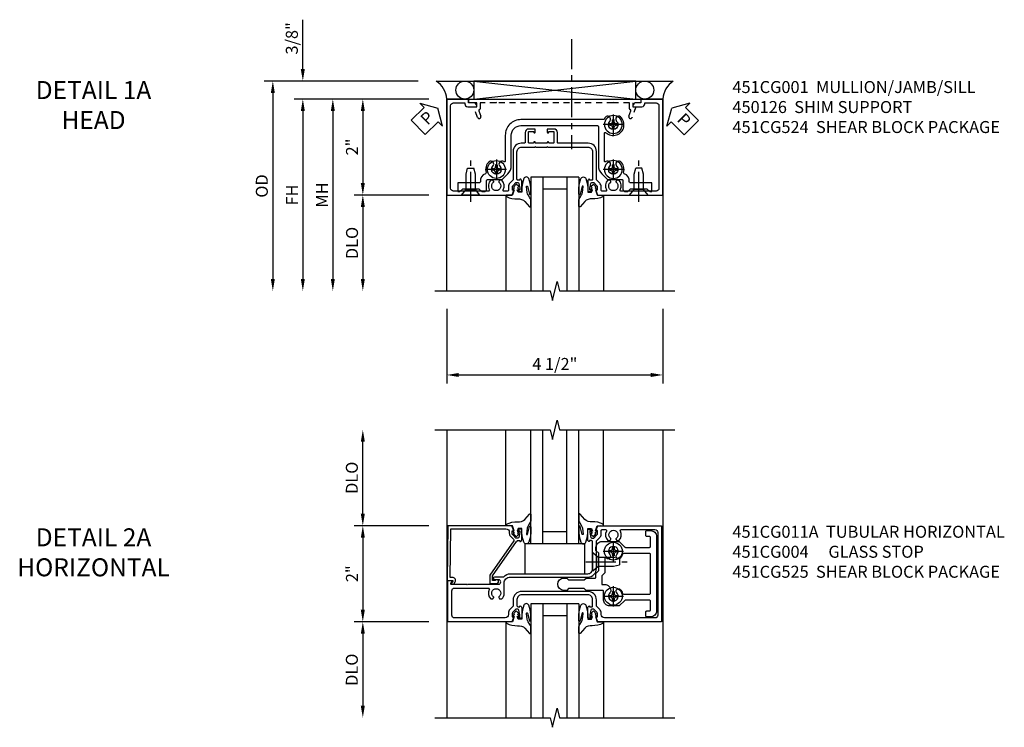
# Model space of a CAD drawing. Extents: x 0 to 102, y 0 to 70.
# Drawn here: x 32 to 52, y 51 to 66 of the extents above; entities that cross this region are included whole.
import ezdxf

# ---------------------------------------------------------------- set-up
doc = ezdxf.new("R2010")
doc.units = 0
doc.header["$LTSCALE"] = 0.5
doc.header["$MEASUREMENT"] = 0
doc.linetypes.add('CENTER', pattern=[2, 1.25, -0.25, 0.25, -0.25])
doc.linetypes.add('HIDDEN', pattern=[0.375, 0.25, -0.125])
doc.layers.get('0').update_dxf_attribs({"color": 4, "linetype": 'CONTINUOUS'})
for name, color, linetype in [('CENTER', 1, 'CENTER'), ('DIME', 2, 'CONTINUOUS'), ('hidden', 3, 'HIDDEN'), ('TEXT', 3, 'CONTINUOUS')]:
    doc.layers.add(name, color=color, linetype=linetype)
doc.styles.get("Standard").update_dxf_attribs({"font": 'arial.ttf'})
doc.dimstyles.new('EXT_ON-OFF', dxfattribs={"dimscale": 2, "dimtxt": 0.125, "dimasz": 0.125, "dimexe": 0.09, "dimexo": 0.1875, "dimgap": 0.05, "dimtad": 3, "dimdec": 5, "dimzin": 3, "dimdsep": 46, "dimlunit": 5, "dimtxsty": 'STANDARD', "dimcen": 0, "dimse2": 1, "dimazin": 0, "dimtfac": 1, "dimtdec": 4, "dimtofl": 0, "dimtmove": 0, "dimatfit": 0, "dimfxl": 1, "dimfrac": 2, "dimtolj": 1, "dimtzin": 3, "dimarcsym": 0})
doc.dimstyles.new('EXT_ON-ON', dxfattribs={"dimscale": 2, "dimtxt": 0.125, "dimasz": 0.125, "dimexe": 0.09, "dimexo": 0.1875, "dimgap": 0.05, "dimtad": 3, "dimdec": 5, "dimzin": 3, "dimdsep": 46, "dimlunit": 5, "dimtxsty": 'STANDARD', "dimcen": 0, "dimazin": 0, "dimtfac": 1, "dimtdec": 4, "dimtofl": 0, "dimtmove": 0, "dimatfit": 0, "dimfxl": 1, "dimfrac": 2, "dimtolj": 1, "dimtzin": 3, "dimarcsym": 0})

# ---------------------------------------------------------------- blocks, each defined once
blk = doc.blocks.new('*D42')
at = {"layer": 'DIME', "color": 0, "lineweight": -2, "transparency": 16777216}
for p, q in [((-1.75, -3.375), (-1.75, -4.93)), ((2.75, -3.375), (2.75, -4.93)), ((-1.5, -4.75), (2.5, -4.75))]:
    blk.add_line(p, q, dxfattribs=at)
at = {"layer": 'DIME', "color": 0, "transparency": 16777216}
for points in [[(-1.5, -4.708), (-1.5, -4.792), (-1.75, -4.75)], [(2.5, -4.708), (2.5, -4.792), (2.75, -4.75)]]:
    blk.add_solid(points, dxfattribs=at)
at = {"layer": 'DIME', "color": 0, "transparency": 16777216, "insert": (0.5, -4.521), "char_height": 0.25, "attachment_point": 5}
blk.add_mtext('\\A1;4 1/2"', dxfattribs=at)
blk = doc.blocks.new('*D40')
at = {"layer": 'DIME', "color": 0, "lineweight": -2, "transparency": 16777216}
for p, q in [((-4.75, 1.625), (-4.75, 2.653)), ((-2.344, 1.375), (-4.93, 1.375)), ((-2.125, 1), (-4.93, 1)), ((-4.75, 0.75), (-4.75, 0.5))]:
    blk.add_line(p, q, dxfattribs=at)
at = {"layer": 'DIME', "color": 0, "transparency": 16777216}
for points in [[(-4.792, 1.625), (-4.708, 1.625), (-4.75, 1.375)], [(-4.792, 0.75), (-4.708, 0.75), (-4.75, 1)]]:
    blk.add_solid(points, dxfattribs=at)
at = {"layer": 'DIME', "color": 0, "transparency": 16777216, "insert": (-4.979, 2.264), "char_height": 0.25, "attachment_point": 5, "rotation": 90}
blk.add_mtext('\\A1;3/8"', dxfattribs=at)
blk = doc.blocks.new('*D38')
at = {"layer": 'DIME', "color": 0, "lineweight": -2, "transparency": 16777216}
for p, q in [((-2.344, 1.375), (-5.555, 1.375)), ((-5.375, 1.125), (-5.375, -2.75))]:
    blk.add_line(p, q, dxfattribs=at)
at = {"layer": 'DIME', "color": 0, "transparency": 16777216}
for points in [[(-5.417, 1.125), (-5.333, 1.125), (-5.375, 1.375)], [(-5.417, -2.75), (-5.333, -2.75), (-5.375, -3)]]:
    blk.add_solid(points, dxfattribs=at)
at = {"layer": 'DIME', "color": 0, "transparency": 16777216, "insert": (-5.604, -0.812), "char_height": 0.25, "attachment_point": 5, "rotation": 90}
blk.add_mtext('\\A1;OD', dxfattribs=at)
blk = doc.blocks.new('*D39')
at = {"layer": 'DIME', "color": 0, "lineweight": -2, "transparency": 16777216}
for p, q in [((-2.125, 1), (-4.93, 1)), ((-4.75, 0.75), (-4.75, -2.75))]:
    blk.add_line(p, q, dxfattribs=at)
at = {"layer": 'DIME', "color": 0, "transparency": 16777216}
for points in [[(-4.792, 0.75), (-4.708, 0.75), (-4.75, 1)], [(-4.792, -2.75), (-4.708, -2.75), (-4.75, -3)]]:
    blk.add_solid(points, dxfattribs=at)
at = {"layer": 'DIME', "color": 0, "transparency": 16777216, "insert": (-4.975, -1), "char_height": 0.25, "attachment_point": 5, "rotation": 90}
blk.add_mtext('\\A1;FH', dxfattribs=at)
blk = doc.blocks.new('*D37')
at = {"layer": 'DIME', "color": 0, "lineweight": -2, "transparency": 16777216}
for p, q in [((-2.125, 1), (-3.68, 1)), ((-3.5, 0.75), (-3.5, -0.75)), ((-2.125, -1), (-3.68, -1))]:
    blk.add_line(p, q, dxfattribs=at)
at = {"layer": 'DIME', "color": 0, "transparency": 16777216}
for points in [[(-3.542, 0.75), (-3.458, 0.75), (-3.5, 1)], [(-3.542, -0.75), (-3.458, -0.75), (-3.5, -1)]]:
    blk.add_solid(points, dxfattribs=at)
at = {"layer": 'DIME', "color": 0, "transparency": 16777216, "insert": (-3.725, 0), "char_height": 0.25, "attachment_point": 5, "rotation": 90}
blk.add_mtext('\\A1;2"', dxfattribs=at)
blk = doc.blocks.new('*D36')
at = {"layer": 'DIME', "color": 0, "lineweight": -2, "transparency": 16777216}
for p, q in [((-2.125, -1), (-3.68, -1)), ((-3.5, -1.25), (-3.5, -2.75))]:
    blk.add_line(p, q, dxfattribs=at)
at = {"layer": 'DIME', "color": 0, "transparency": 16777216}
for points in [[(-3.542, -1.25), (-3.458, -1.25), (-3.5, -1)], [(-3.542, -2.75), (-3.458, -2.75), (-3.5, -3)]]:
    blk.add_solid(points, dxfattribs=at)
at = {"layer": 'DIME', "color": 0, "transparency": 16777216, "insert": (-3.725, -2), "char_height": 0.25, "attachment_point": 5, "rotation": 90}
blk.add_mtext('\\A1;DLO', dxfattribs=at)
blk = doc.blocks.new('*D41')
at = {"layer": 'DIME', "color": 0, "lineweight": -2, "transparency": 16777216}
for p, q in [((-2.125, 1), (-4.305, 1)), ((-4.125, 0.75), (-4.125, -2.75))]:
    blk.add_line(p, q, dxfattribs=at)
at = {"layer": 'DIME', "color": 0, "transparency": 16777216}
for points in [[(-4.167, 0.75), (-4.083, 0.75), (-4.125, 1)], [(-4.167, -2.75), (-4.083, -2.75), (-4.125, -3)]]:
    blk.add_solid(points, dxfattribs=at)
at = {"layer": 'DIME', "color": 0, "transparency": 16777216, "insert": (-4.35, -1), "char_height": 0.25, "attachment_point": 5, "rotation": 90}
blk.add_mtext('\\A1;MH', dxfattribs=at)
blk = doc.blocks.new('PSEAL1')
at = {"layer": 'TEXT', "color": 7}
for p, q in [((-0.575, 0.21), (-0.196, 0.21)), ((-0.575, 0.21), (-0.575, -0.21)), ((-0.196, 0.21), (-0.196, 0.338)), ((-0.196, 0.338), (0, 0)), ((-0.196, -0.338), (0, 0)), ((-0.575, -0.21), (-0.196, -0.21)), ((-0.196, -0.21), (-0.196, -0.338))]:
    blk.add_line(p, q, dxfattribs=at)
at = {"layer": 'TEXT', "color": 3}
blk.add_text('P', height=0.25, dxfattribs=at).set_placement((-0.413, -0.116))
blk = doc.blocks.new('PSEAL2')
at = {"layer": 'TEXT', "color": 7}
for p, q in [((0.196, 0.338), (0, 0)), ((0.196, 0.21), (0.196, 0.338)), ((0.575, 0.21), (0.196, 0.21)), ((0.575, 0.21), (0.575, -0.21)), ((0.196, -0.338), (0, 0)), ((0.196, -0.21), (0.196, -0.338)), ((0.575, -0.21), (0.196, -0.21))]:
    blk.add_line(p, q, dxfattribs=at)
at = {"layer": 'TEXT', "color": 3}
blk.add_text('P', height=0.25, dxfattribs=at).set_placement((0.247, -0.116))
blk = doc.blocks.new('B027074-M')
blk.add_lwpolyline([(0.062, 0.144), (0.035, 0.149), (0.069, 0.257), (0.13, 0.261), (0.205, 0.259), (0.195, 0.29, 0.12571), (-0.037, 0.341, -0.226084), (-0.19, 0.391), (-0.286, 0.502, 0.644976), (-0.312, 0.49), (-0.31, 0.361, 0.151869), (-0.294, 0.316), (-0.255, 0.257, -0.029345), (-0.238, 0.205), (-0.221, 0.083, -0.653812), (-0.241, 0.076), (-0.285, 0.241, 0.888636), (-0.31, 0.239), (-0.31, 0.105, 0.064205), (-0.268, -0.084, 0.689636), (-0.165, -0.084, 0.070356), (-0.124, 0.105), (-0.124, 0.201), (-0.051, 0.201), (-0.029, 0.147), (-0.068, 0.142), (-0.034, 0.106), (-0.065, 0.084), (-0.004, 0.03), (0.052, 0.096), (0.027, 0.106)], format="xyb", close=True)
blk = doc.blocks.new('S451GT1000')
for p, q in [((-1, -0.625), (-1, -3)), ((0, -0.625), (-1, -0.625)), ((-0.75, -0.625), (-0.75, -3)), ((-0.25, -0.625), (-0.25, -3)), ((0, -0.625), (0, -3)), ((-1.518, -1), (-1.518, -3)), ((-0.25, -0.875), (-0.75, -0.875)), ((0.517, -1), (0.517, -3))]:
    blk.add_line(p, q)
at = {"rotation": 180}
blk.add_blockref('B027074-M', (-1.312, -0.742), dxfattribs=at)
at = {"xscale": -1, "rotation": 180}
blk.add_blockref('B027074-M', (0.312, -0.742), dxfattribs=at)
blk = doc.blocks.new('B451CG001')
blk.add_lwpolyline([(0.92, -0.557, -0.568098), (0.89, -0.574, 0.339754), (0.692, -0.606), (0.692, -0.65), (0.721, -0.667, 0.386545), (0.735, -0.664, -3.127286), (0.735, -0.775, 0.386545), (0.721, -0.772), (0.692, -0.789), (0.692, -0.833, 0.339754), (0.89, -0.865, -0.568098), (0.92, -0.882), (0.92, -1.61, -0.414214), (0.86, -1.67), (-0.86, -1.67, -0.414214), (-0.92, -1.61), (-0.92, -1.375), (-0.9, -1.375, 0.414214), (-0.84, -1.315), (-0.84, -1.125), (-0.858, -1.125, 0.414214), (-0.92, -1.187), (-0.92, -1.295), (-1, -1.295), (-1, -1.75), (1, -1.75), (1, -0.392), (0.897, -0.356), (0.897, -0.385), (0.826, -0.385, -0.198912), (0.808, -0.378), (0.741, -0.311), (0.741, -0.269, -0.354119), (0.757, -0.25), (0.859, -0.227), (0.897, -0.227), (0.897, -0.256), (0.909, -0.256, 0.414214), (0.929, -0.236), (0.929, -0.207, 0.414214), (0.909, -0.188), (0.708, -0.188, 0.414214), (0.669, -0.226), (0.691, -0.226), (0.691, -0.268, -0.414214), (0.671, -0.288), (0.1, -0.288, -0.414214), (0, -0.188), (0, 0.082), (-0.01, 0.092), (0, 0.102), (0, 0.332), (-0.01, 0.342), (0, 0.352), (0, 1.187, -0.414214), (0.1, 1.288), (0.671, 1.288, -0.414214), (0.691, 1.268), (0.691, 1.226), (0.669, 1.226, 0.414214), (0.708, 1.187), (0.909, 1.187, 0.414214), (0.929, 1.207), (0.929, 1.236, 0.414214), (0.909, 1.256), (0.897, 1.256), (0.897, 1.227), (0.859, 1.227), (0.757, 1.25, -0.354119), (0.741, 1.269), (0.741, 1.311), (0.808, 1.378, -0.198912), (0.826, 1.385), (0.897, 1.385), (0.897, 1.356), (1, 1.392), (1, 2.75), (-1, 2.75), (-1, 2.295), (-0.92, 2.295), (-0.92, 2.187, 0.414214), (-0.858, 2.125), (-0.84, 2.125), (-0.84, 2.315, 0.414214), (-0.9, 2.375), (-0.92, 2.375), (-0.92, 2.61, -0.414214), (-0.86, 2.67), (0.86, 2.67, -0.414214), (0.92, 2.61), (0.92, 1.882, -0.568098), (0.89, 1.865, 0.339754), (0.692, 1.833), (0.692, 1.789), (0.721, 1.772, 0.386545), (0.735, 1.775, -3.127286), (0.735, 1.664, 0.386545), (0.721, 1.667), (0.692, 1.65), (0.692, 1.606, 0.339754), (0.89, 1.574, -0.568098), (0.92, 1.557), (0.92, 1.485, -0.414214), (0.9, 1.465), (0.826, 1.465, 0.19902), (0.752, 1.435), (0.692, 1.375, -0.19902), (0.674, 1.368), (0.09, 1.368, 0.414214), (-0.08, 1.198), (-0.08, 0.573, -0.414214), (-0.1, 0.553), (-0.305, 0.553, 0.414214), (-0.375, 0.483), (-0.375, 0.342), (-0.31, 0.342, 1), (-0.31, 0.373), (-0.31, 0.373, -0.414214), (-0.325, 0.388), (-0.325, 0.468, -0.414214), (-0.31, 0.483), (-0.095, 0.483, -0.414214), (-0.08, 0.468), (-0.08, 0.388, -0.419023), (-0.095, 0.373, 1.008231), (-0.096, 0.342), (-0.08, 0.342), (-0.08, 0.092), (-0.096, 0.092, 1), (-0.096, 0.061), (-0.095, 0.061, -0.414214), (-0.08, 0.046), (-0.08, -0.034, -0.414214), (-0.095, -0.049), (-0.31, -0.049, -0.414214), (-0.325, -0.034), (-0.325, 0.046, -0.419023), (-0.31, 0.061, 1.008231), (-0.31, 0.092), (-0.375, 0.092), (-0.375, -0.049, 0.414214), (-0.305, -0.119), (-0.095, -0.119, -0.414214), (-0.08, -0.134), (-0.08, -0.198, 0.414214), (0.09, -0.368), (0.674, -0.368, -0.19902), (0.692, -0.375), (0.752, -0.435, 0.19902), (0.826, -0.465), (0.9, -0.465, -0.414214), (0.92, -0.485)], format="xyb", close=True)
blk = doc.blocks.new('B450126-S')
blk.add_lwpolyline([(0.674, 1.679, -0.315299), (0.655, 1.693), (0.654, 1.696, 0.415727), (0.628, 1.707), (0.516, 1.667, -0.998593), (0.492, 1.732), (0.709, 1.811), (0.709, 1.749), (0.795, 1.749), (0.795, 1.919), (0.875, 1.919), (0.875, -1.67), (0.795, -1.67), (0.795, -1.5), (0.709, -1.5), (0.709, -1.563), (0.492, -1.484, -1.000483), (0.516, -1.418), (0.628, -1.459, 0.414245), (0.654, -1.447), (0.655, -1.444, -0.315517), (0.674, -1.43), (0.795, -1.43), (0.795, -1.104), (0.805, -1.094), (0.795, -1.084), (0.795, 1.333), (0.805, 1.343), (0.795, 1.353), (0.795, 1.679), (0.674, 1.679)], format="xyb", close=True)
blk = doc.blocks.new('B128345')
for p, q in [((0, 0.192), (0.112, 0.095)), ((0, 0.192), (0, -0.192)), ((0.112, 0.095), (0.437, 0.095)), ((0.112, -0.095), (0.112, 0.095)), ((0.437, 0.095), (0.562, 0.065)), ((0.562, -0.065), (0.562, 0.065)), ((0, -0.192), (0.112, -0.095)), ((0.112, -0.095), (0.437, -0.095)), ((0.437, -0.095), (0.562, -0.065))]:
    blk.add_line(p, q)
at = {"layer": 'CENTER'}
blk.add_line((-0.144, 0), (0.718, 0), dxfattribs=at)
blk = doc.blocks.new('B028400H')
for p, q in [((-0.099, 0.015), (-0.099, -0.015)), ((-0.099, 0.015), (-0.065, 0.015)), ((-0.015, 0.099), (0.015, 0.099)), ((-0.015, 0.099), (-0.015, 0.065)), ((0.015, 0.099), (0.015, 0.065)), ((0.065, 0.015), (0.099, 0.015)), ((0.099, 0.015), (0.099, -0.015)), ((-0.099, -0.015), (-0.065, -0.015)), ((-0.015, -0.065), (-0.015, -0.099)), ((-0.015, -0.099), (0.015, -0.099)), ((0.015, -0.065), (0.015, -0.099)), ((0.065, -0.015), (0.099, -0.015))]:
    blk.add_line(p, q)
blk.add_circle((0, 0), 0.186)
for centre, start, end in [((-0.065, 0.065), 270, 0), ((0.065, 0.065), 180, 270), ((-0.065, -0.065), 0, 89.9999), ((0.065, -0.065), 90, 180)]:
    blk.add_arc(centre, 0.0498, start, end)
at = {"layer": 'CENTER'}
for p, q in [((0, 0.212), (0, -0.212)), ((-0.212, 0), (0.212, 0))]:
    blk.add_line(p, q, dxfattribs=at)
blk = doc.blocks.new('B451CG024')
blk.add_lwpolyline([(-0.446, 1.207), (-0.446, -0.387, 0.414214), (-0.426, -0.407), (0.384, -0.407, -0.198912), (0.56, -0.48), (0.673, -0.593, -0.198912), (0.679, -0.607), (0.679, -0.9, 0.414214), (0.699, -0.92), (0.88, -0.92, -0.414214), (0.93, -0.97), (0.93, -1.018), (0.868, -1.08), (0.868, -1.418), (0.93, -1.48), (0.93, -1.519), (0.743, -1.519), (0.743, -1.068, 0.456337), (0.72, -1.048, -0.364946), (0.556, -0.946, 0.405323), (0.532, -0.933, -0.28626), (0.303, -0.868, -0.900172), (0.399, -0.788, 2.377617), (0.399, -0.645, -0.917385), (0.304, -0.564, 0.611322), (0.288, -0.532), (-0.284, -0.532, 0.65149), (-0.299, -0.565, -1.000512), (-0.631, -0.868, -0.900172), (-0.535, -0.788, 2.377617), (-0.535, -0.645, -1.377202), (-0.588, -0.538, 0.37233), (-0.571, -0.518), (-0.571, 1.207, -0.414214), (-0.246, 1.532), (0.288, 1.532, 0.611322), (0.304, 1.564, -0.917385), (0.399, 1.646, 2.377617), (0.399, 1.789, -0.900172), (0.303, 1.869, -0.28626), (0.532, 1.933, 0.405323), (0.556, 1.946, -0.364946), (0.72, 2.049, 0.456337), (0.743, 2.068), (0.743, 2.519), (0.93, 2.519), (0.93, 2.48), (0.868, 2.418), (0.868, 2.08), (0.93, 2.018), (0.93, 1.97, -0.414214), (0.88, 1.92), (0.699, 1.92, 0.414214), (0.679, 1.9), (0.679, 1.607, -0.198912), (0.673, 1.593), (0.56, 1.48, -0.198912), (0.384, 1.407), (-0.246, 1.407, 0.414214)], format="xyb", close=True)
blk = doc.blocks.new('B451CG224-S')
blk.add_blockref('B451CG024', (0, 0))
blk = doc.blocks.new('B451CG524-S')
blk.add_blockref('B451CG224-S', (0, 0))
at = {"rotation": 180}
for name, p in [('B128345', (1, 2.251)), ('B028400H', (-0.469, -0.719495)), ('B028400H', (0.469, -0.719495))]:
    blk.add_blockref(name, p, dxfattribs=at)
at = {"xscale": -1, "rotation": 180}
blk.add_blockref('B028400H', (0.469, 1.718005), dxfattribs=at)
at = {"xscale": -1}
blk.add_blockref('B128345', (1, -1.250995), dxfattribs=at)
blk = doc.blocks.new('*D51')
at = {"layer": 'DIME', "color": 0, "lineweight": -2, "transparency": 16777216}
for p, q in [((-2.125, 1), (-3.68, 1)), ((-3.5, 0.75), (-3.5, -0.751)), ((-2.125, -1.001), (-3.68, -1.001))]:
    blk.add_line(p, q, dxfattribs=at)
at = {"layer": 'DIME', "color": 0, "transparency": 16777216}
for points in [[(-3.542, 0.75), (-3.458, 0.75), (-3.5, 1)], [(-3.542, -0.751), (-3.458, -0.751), (-3.5, -1.001)]]:
    blk.add_solid(points, dxfattribs=at)
at = {"layer": 'DIME', "color": 0, "transparency": 16777216, "insert": (-3.726, 0), "char_height": 0.25, "attachment_point": 5, "rotation": 90}
blk.add_mtext('\\A1;2"', dxfattribs=at)
blk = doc.blocks.new('*D50')
at = {"layer": 'DIME', "color": 0, "lineweight": -2, "transparency": 16777216}
for p, q in [((-2.125, -1.001), (-3.68, -1.001)), ((-3.5, -1.251), (-3.5, -2.75))]:
    blk.add_line(p, q, dxfattribs=at)
at = {"layer": 'DIME', "color": 0, "transparency": 16777216}
for points in [[(-3.542, -1.251), (-3.458, -1.251), (-3.5, -1.001)], [(-3.542, -2.75), (-3.458, -2.75), (-3.5, -3)]]:
    blk.add_solid(points, dxfattribs=at)
at = {"layer": 'DIME', "color": 0, "transparency": 16777216, "insert": (-3.729, -2), "char_height": 0.25, "attachment_point": 5, "rotation": 90}
blk.add_mtext('\\A1;DLO', dxfattribs=at)
blk = doc.blocks.new('B451CG004')
blk.add_lwpolyline([(-0.846, -0.448, 0.198912), (-0.784, -0.423), (-0.72, -0.358, -0.36397), (-0.688, -0.356), (0.027, -0.856), (0.204, -0.856), (0.204, -0.71, 1.646335), (0.141, -0.743), (0.141, -0.801), (0.044, -0.801), (-0.671, -0.3), (-0.671, -0.288, -0.414214), (-0.691, -0.268), (-0.691, -0.226), (-0.669, -0.226, 0.414214), (-0.707, -0.188), (-0.909, -0.188, 0.414214), (-0.929, -0.208), (-0.929, -0.237, 0.414214), (-0.909, -0.257), (-0.897, -0.257), (-0.897, -0.228), (-0.859, -0.228), (-0.757, -0.249, -0.354119), (-0.741, -0.269), (-0.741, -0.312), (-0.808, -0.378, -0.198912), (-0.825, -0.386), (-0.897, -0.386), (-0.897, -0.357), (-1, -0.393), (-1, -1.726), (0.139, -1.741), (0.139, -1.633), (0.203, -1.67, 0.589045), (0.218, -1.661), (0.216, -1.604), (0.171, -1.578, 0.57735), (0.076, -1.633), (0.076, -1.677), (-0.938, -1.664), (-0.938, -0.518, -0.414214), (-0.867, -0.448)], format="xyb", close=True)
blk = doc.blocks.new('*D52')
at = {"layer": 'DIME', "color": 0, "lineweight": -2, "transparency": 16777216}
for p, q in [((-3.5, 1.25), (-3.5, 2.75)), ((-2.125, 1), (-3.68, 1))]:
    blk.add_line(p, q, dxfattribs=at)
at = {"layer": 'DIME', "color": 0, "transparency": 16777216}
for points in [[(-3.542, 2.75), (-3.458, 2.75), (-3.5, 3)], [(-3.542, 1.25), (-3.458, 1.25), (-3.5, 1)]]:
    blk.add_solid(points, dxfattribs=at)
at = {"layer": 'DIME', "color": 0, "transparency": 16777216, "insert": (-3.729, 2), "char_height": 0.25, "attachment_point": 5, "rotation": 90}
blk.add_mtext('\\A1;DLO', dxfattribs=at)
blk = doc.blocks.new('B027073')
blk.add_lwpolyline([(0.625, 0), (0.625, 0.625), (-0.625, 0.625), (-0.625, 0)], close=True)
blk = doc.blocks.new('B451CG025')
for points in [[(-0.88, 2.395), (-0.795, 2.395, 0.414214), (-0.775, 2.415), (-0.775, 2.475, -0.414214), (-0.755, 2.495), (-0.569, 2.495, -0.414214), (-0.549, 2.475), (-0.549, 1.973, -0.198912), (-0.555, 1.959), (-0.672, 1.842), (-0.672, 1.642, 0.414214), (-0.547, 1.517), (-0.367, 1.517, -0.414214), (-0.347, 1.497), (-0.347, 1.151), (-0.31, 1.113), (-0.31, 0.788), (-0.347, 0.751), (-0.347, 0.691, 1), (-0.09, 0.691), (-0.09, 0.751), (-0.127, 0.788), (-0.127, 1.113), (-0.09, 1.151), (-0.09, 1.338, -0.414214), (-0.07, 1.358), (0.008, 1.358), (0.07, 1.418), (0.427, 1.418), (0.487, 1.358), (0.547, 1.358, 0.414214), (0.672, 1.483), (0.672, 1.842), (0.555, 1.959, -0.198912), (0.549, 1.973), (0.549, 2.475, -0.414214), (0.569, 2.495), (0.755, 2.495, -0.414214), (0.775, 2.475), (0.775, 2.415, 0.414214), (0.795, 2.395), (0.88, 2.395, 0.414214), (0.9, 2.415), (0.9, 2.495, 0.414214), (0.775, 2.62), (-0.775, 2.62, 0.414214), (-0.9, 2.495), (-0.9, 2.415, 0.414214)], [(-0.043, 1.483), (-0.222, 1.483), (-0.222, 1.539, 0.414214), (-0.347, 1.664), (-0.363, 1.664, 0.199074), (-0.398, 1.649, -2.41634), (-0.398, 1.79, 1), (-0.327, 1.861, 0.122124), (-0.41, 1.911, -0.328857), (-0.424, 1.93), (-0.424, 2.475, -0.414214), (-0.404, 2.495), (0.404, 2.495, -0.414214), (0.424, 2.475), (0.424, 1.93, -0.328857), (0.41, 1.911, 0.122124), (0.327, 1.861, 1), (0.398, 1.79, -2.41634), (0.398, 1.649, 1), (0.327, 1.578, 0.001955), (0.329, 1.577, -0.670785), (0.315, 1.543), (0.019, 1.543)]]:
    blk.add_lwpolyline(points, format="xyb", close=True)
blk = doc.blocks.new('B451CG225-S')
blk.add_blockref('B451CG025', (0, 0))
blk = doc.blocks.new('B451CG525-S')
blk.add_blockref('B451CG225-S', (0, 0))
at = {"xscale": -1, "rotation": 270}
for p in [(-0.469, 1.719), (0.469, 1.719)]:
    blk.add_blockref('B028400H', p, dxfattribs=at)
at = {"rotation": 90}
blk.add_blockref('B128345', (0.25, 1.289), dxfattribs=at)
blk = doc.blocks.new('B451CG011A')
for points in [[(-0.537, -0.288), (-0.666, -0.288, -0.414214), (-0.691, -0.263), (-0.691, -0.226), (-0.669, -0.226, 0.414214), (-0.708, -0.188), (-0.909, -0.188, 0.414214), (-0.929, -0.208), (-0.929, -0.237, 0.414214), (-0.909, -0.257), (-0.897, -0.257), (-0.897, -0.228), (-0.859, -0.228), (-0.757, -0.25, -0.354119), (-0.741, -0.27), (-0.741, -0.312), (-0.808, -0.379, -0.198912), (-0.826, -0.386), (-0.897, -0.386), (-0.897, -0.357), (-1, -0.393), (-1, -1.726), (-0.138, -1.726), (-0.138, -1.634, 0.57735), (-0.153, -1.625), (-0.218, -1.663), (-0.218, -1.336), (-0.228, -1.326), (-0.218, -1.316), (-0.218, -0.672, -1), (-0.124, -0.672), (-0.124, -0.75, 1), (-0.062, -0.75), (-0.062, -0.565, 0.207981), (0, -0.423), (0, 1.188, -0.414214), (0.1, 1.288), (0.24, 1.288), (0.25, 1.298), (0.26, 1.288), (0.667, 1.288, -0.408368), (0.692, 1.263), (0.692, 1.226), (0.67, 1.226, 0.414214), (0.708, 1.188), (0.91, 1.188, 0.414214), (0.93, 1.208), (0.93, 1.237, 0.414214), (0.91, 1.257), (0.898, 1.257), (0.898, 1.228), (0.86, 1.228), (0.757, 1.25, -0.354119), (0.742, 1.27), (0.742, 1.312), (0.808, 1.378, -0.198912), (0.826, 1.386), (0.898, 1.386), (0.898, 1.357), (1, 1.393), (1, 2.726), (-1, 2.726), (-1, 1.393), (-0.897, 1.357), (-0.897, 1.386), (-0.826, 1.386, -0.198912), (-0.808, 1.379), (-0.741, 1.312), (-0.741, 1.27, -0.354119), (-0.757, 1.25), (-0.859, 1.228), (-0.897, 1.228), (-0.897, 1.257), (-0.909, 1.257, 0.414214), (-0.929, 1.237), (-0.929, 1.208, 0.414214), (-0.909, 1.188), (-0.708, 1.188, 0.414214), (-0.669, 1.226), (-0.691, 1.226), (-0.691, 1.268, -0.414214), (-0.671, 1.288), (-0.537, 1.288, -0.414214), (-0.437, 1.188), (-0.437, -0.188, -0.414214)], [(-0.526, -0.789), (-0.497, -0.772, -0.386545), (-0.483, -0.775, 3.127286), (-0.483, -0.665, -0.386545), (-0.497, -0.668), (-0.526, -0.651), (-0.526, -0.607, -0.206445), (-0.406, -0.555), (-0.195, -0.555, 0.414214), (-0.07, -0.43), (-0.07, 1.188, -0.414211), (0.11, 1.368), (0.674, 1.368, 0.19902), (0.692, 1.375), (0.752, 1.435, -0.19902), (0.826, 1.466), (0.9, 1.466, 0.414214), (0.92, 1.486), (0.92, 1.557, 0.568098), (0.89, 1.575, -0.339754), (0.692, 1.606), (0.692, 1.65), (0.721, 1.667, -0.386545), (0.735, 1.665, 3.127286), (0.735, 1.775, -0.386545), (0.721, 1.772), (0.692, 1.789), (0.692, 1.833, -0.339754), (0.89, 1.865, 0.568098), (0.92, 1.882), (0.92, 2.586, 0.414214), (0.86, 2.646), (-0.86, 2.646, 0.414214), (-0.92, 2.586), (-0.92, 1.536, 0.414214), (-0.85, 1.466), (-0.82, 1.466, -0.19902), (-0.746, 1.435), (-0.684, 1.374, 0.19902), (-0.67, 1.368), (-0.547, 1.368, -0.414214), (-0.367, 1.188), (-0.367, -0.188, -0.414214), (-0.547, -0.368), (-0.67, -0.368, 0.19902), (-0.684, -0.374), (-0.746, -0.435, -0.19902), (-0.82, -0.466), (-0.85, -0.466, 0.414214), (-0.92, -0.536), (-0.92, -1.586, 0.414214), (-0.86, -1.646), (-0.358, -1.646, 0.414214), (-0.298, -1.586), (-0.298, -0.883, 0.568098), (-0.328, -0.865, -0.339754), (-0.526, -0.833)]]:
    blk.add_lwpolyline(points, format="xyb", close=True)
blk = doc.blocks.new('S451CH12KCADS')
for p, q in [((-1.968748, 1.375), (2.968748, 1.375)), ((-1.1875, 1.375), (2.1875, 1)), ((-1.1875, 1), (2.1875, 1.375))]:
    blk.add_line(p, q)
blk.add_lwpolyline([(-1.1875, 1.375), (-1.1875, 1), (2.1875, 1), (2.1875, 1.375)], close=True)
for points in [[(-1.75, -3), (-1.75, 1), (2.75, 1), (2.75, -3)], [(-2, -3), (0.4, -3), (0.45, -3.2), (0.55, -2.8), (0.6, -3), (3, -3)]]:
    blk.add_lwpolyline(points)
for centre in [(-1.375, 1.187125), (2.375, 1.187125)]:
    blk.add_circle(centre, 0.1875)
for centre, start, end in [((-2.24036, 0.96526), 4.0524033, 56.4600981), ((3.24036, 0.96526), 123.5399019, 175.9475967)]:
    blk.add_arc(centre, 0.491589, start, end)
at = {"layer": 'CENTER'}
blk.add_line((0.84832, 2.25), (0.84832, -0.04684), dxfattribs=at)
for name, p, rotation in [('PSEAL1', (-1.9375, 0.8125), 44.61519849529459), ('PSEAL2', (2.9375, 0.8125), 314.7732403820337), ('B451CG001', (-0.000005, 0), 270)]:
    blk.add_blockref(name, p, dxfattribs=dict(rotation=rotation))
at = {"xscale": -1, "rotation": 90}
blk.add_blockref('B451CG524-S', (1.000152, 0), dxfattribs=at)
blk.add_blockref('S451GT1000', (1.000442, 0))
at = {"layer": 'hidden', "rotation": 90}
blk.add_blockref('B450126-S', (0.624472, 0.125075), dxfattribs=at)
at = {"layer": 'DIME'}
for base, p2, picture, middle in [((-4.75, 1.375), (-1.968748, 1.375), '*D40', (-4.979349, 2.264222)), ((-3.5, -1), (-1.75, -1), '*D37', (-3.725, 0))]:
    dim = blk.add_linear_dim(base=base, p1=(-1.75, 1), p2=p2, angle=90, dimstyle='EXT_ON-ON', override={"dimpost": '"'}, dxfattribs=at)
    dim.commit()
    dim.dimension.update_dxf_attribs({"geometry": picture, "text_midpoint": middle})
for base, p1, text, override, picture, middle in [((-5.375, -3), (-1.968748, 1.375), 'OD', {"dimpost": '"'}, '*D38', (-5.604349, -0.8125)), ((-4.75, -3), (-1.75, 1), 'FH', {"dimpost": '"'}, '*D39', (-4.975, -1)), ((-4.125, -3), (-1.75, 1), 'MH', {"dimpost": '"', "dimadec": 5}, '*D41', (-4.35, -1)), ((-3.5, -3), (-1.75, -1), 'DLO', {"dimpost": '"'}, '*D36', (-3.725, -2))]:
    dim = blk.add_linear_dim(base=base, p1=p1, p2=(-2, -3), angle=90, text=text, dimstyle='EXT_ON-OFF', override=override, dxfattribs=at)
    dim.commit()
    dim.dimension.update_dxf_attribs({"geometry": picture, "text_midpoint": middle})
dim = blk.add_linear_dim(base=(2.75, -4.75), p1=(-1.75, -3), p2=(2.75, -3), dimstyle='EXT_ON-ON', override={"dimpost": '"'}, dxfattribs=at)
dim.commit()
dim.dimension.update_dxf_attribs({"geometry": '*D42', "text_midpoint": (0.5, -4.520737)})
blk = doc.blocks.new('S451CZ12KCADS')
for p, q in [((-1.75, 3), (-1.75, -3.00002)), ((2.75, 3), (2.75, -3.00002))]:
    blk.add_line(p, q)
for points in [[(-2, 3), (0.4, 3), (0.45, 2.8), (0.55, 3.2), (0.6, 3), (3, 3)], [(-2, -3), (0.4, -3), (0.45, -3.2), (0.55, -2.8), (0.6, -3), (3, -3)]]:
    blk.add_lwpolyline(points)
at = {"xscale": -1}
for name, p, rotation in [('S451GT1000', (1.000442, 0), 180), ('B451CG011A', (0, 0), 270), ('B451CG525-S', (0, 0), 270)]:
    blk.add_blockref(name, p, dxfattribs=dict(at, rotation=rotation))
at = {"rotation": 270}
blk.add_blockref('B451CG004', (0, 0), dxfattribs=at)
for name, p in [('B027073', (0.5, 0)), ('S451GT1000', (1.000442, 0))]:
    blk.add_blockref(name, p)
at = {"layer": 'DIME'}
for base, p1, p2, picture, middle in [((-3.5, 3.00001), (-1.75, 1), (-2, 3.00001), '*D52', (-3.729349, 2.000005)), ((-3.5, -3.00001), (-1.75, -1.00075), (-2, -3.00001), '*D50', (-3.729349, -2.00038))]:
    dim = blk.add_linear_dim(base=base, p1=p1, p2=p2, angle=90, text='DLO', dimstyle='EXT_ON-OFF', override={"dimpost": '"'}, dxfattribs=at)
    dim.commit()
    dim.dimension.update_dxf_attribs({"geometry": picture, "text_midpoint": middle})
dim = blk.add_linear_dim(base=(-3.5, -1.00075), p1=(-1.75, 1), p2=(-1.75, -1.00075), angle=90, dimstyle='EXT_ON-ON', override={"dimpost": '"'}, dxfattribs=at)
dim.commit()
dim.dimension.update_dxf_attribs({"geometry": '*D51', "text_midpoint": (-3.725512, -0.000375)})

msp = doc.modelspace()

# ---------------------------------------------------------------- block references
for name, p in [('S451CH12KCADS', (42.157441, 63.442585)), ('S451CZ12KCADS', (42.157441, 54.550094))]:
    msp.add_blockref(name, p)

# ---------------------------------------------------------------- texts
at = {"layer": 'TEXT'}
for s, insert, char_height, width, attachment_point in [('451CG001  MULLION/JAMB/SILL\\P\\pt2;450126  SHIM SUPPORT\\P451CG524  SHEAR BLOCK PACKAGE', (46.357744, 64.817585), 0.25, 8.22083284, 1), ('DETAIL 1A\\PHEAD \\P\\P ', (33.047094, 64.817585), 0.375, 14.51079101, 2), ('DETAIL 2A\\PHORIZONTAL \\P\\P ', (33.047094, 55.496768), 0.375, 14.51079101, 2), ('451CG011A  TUBULAR HORIZONTAL\\P\\pt2;451CG004^IGLASS STOP\\P451CG525  SHEAR BLOCK PACKAGE', (46.357744, 55.550094), 0.25, 8.22083284, 1)]:
    msp.add_mtext(s, dxfattribs=dict(at, insert=insert, char_height=char_height, width=width, attachment_point=attachment_point))

doc.saveas('drawing.dxf')
